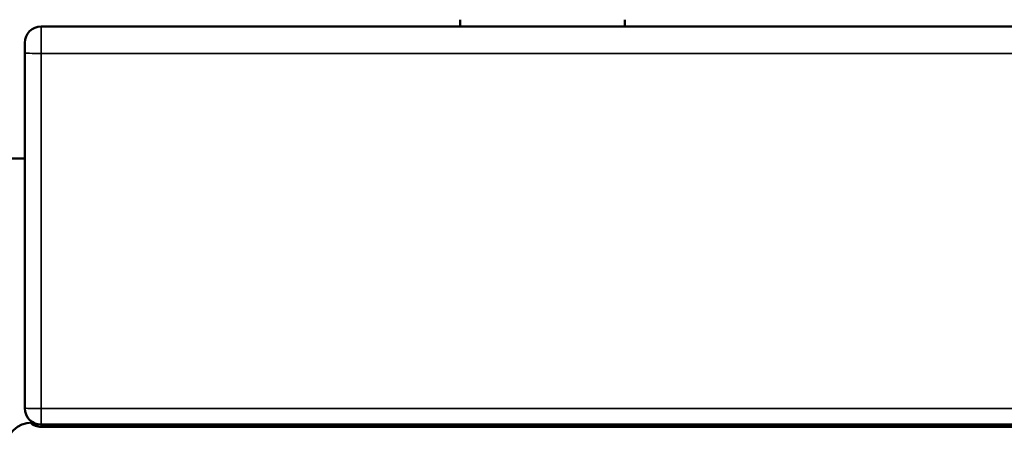
# Model space of a CAD drawing. Units: millimetres. Extents: x 1230 to 6025, y 1739 to 3638.
# Drawn here: x 2775 to 3073, y 2061 to 2191 of the extents above; entities that cross this region are included whole.
import ezdxf

# ---------------------------------------------------------------- set-up
doc = ezdxf.new("R2010")
doc.units = ezdxf.units.MM
doc.layers.add('Visibile (ISO)', color=7, linetype='Continuous', lineweight=50)
doc.layers.add('Visibile sottile (ISO)', color=7, linetype='Continuous', lineweight=35)

msp = doc.modelspace()

# ---------------------------------------------------------------- linework, layer by layer
at = {"layer": 'Visibile (ISO)'}
for p, q in [((4485.34, 2189.27), (2781.34, 2189.27)), ((2908.34, 2189.27), (2908.34, 2191.31)), ((2958.34, 2191.31), (2958.34, 2189.27)), ((2776.34, 2181.21), (2776.34, 2184.27)), ((2776.34, 2181.21), (2776.34, 2073.61)), ((2776.34, 2149.27), (2772.45, 2149.27)), ((2778.84, 2069.27), (2778.5, 2069.27)), ((4485.34, 2068.61), (2781.34, 2068.61)), ((4485.34, 2067.97), (2781.34, 2067.97))]:
    msp.add_line(p, q, dxfattribs=at)
for centre, radius, start, end in [((2781.34, 2184.27), 5, 90, 180), ((2781.34, 2073.61), 5, 180, 270), ((2778.5, 2061.27), 8, 90, 178.727), ((2781.34, 2072.97), 5, 227.8654, 270)]:
    msp.add_arc(centre, radius, start, end, dxfattribs=at)
at = {"layer": 'Visibile sottile (ISO)'}
for p, q in [((2781.34, 2189.27), (2781.34, 2181.1)), ((4485.34, 2181.1), (2781.34, 2181.1)), ((2781.34, 2181.1), (2781.34, 2073.5)), ((2781.34, 2073.5), (2781.34, 2068.61)), ((4485.34, 2073.5), (2781.34, 2073.5)), ((2781.34, 2068.61), (2781.34, 2067.97)), ((2781.34, 2067.97), (2781.34, 2067.97)), ((4485.34, 2067.97), (2781.34, 2067.97))]:
    msp.add_line(p, q, dxfattribs=at)
msp.add_ellipse((2781.34, 2181.21), major_axis=(-5, 0), ratio=0.022217, start_param=0, end_param=1.570796, dxfattribs=at)
for points, knots in [([(2781.34, 2073.5), (2780.38, 2073.5), (2779.42, 2073.5), (2778.61, 2073.51), (2778.32, 2073.52), (2778.05, 2073.52), (2777.8, 2073.53), (2777.37, 2073.54), (2777.01, 2073.55), (2776.76, 2073.56), (2776.48, 2073.58), (2776.34, 2073.59), (2776.34, 2073.61)], [0, 0, 0, 0, 2.881121, 2.881121, 2.881121, 3.927589, 3.927589, 3.927589, 5.784211, 5.784211, 5.784211, 7.853982, 7.853982, 7.853982, 7.853982]), ([(2781.34, 2067.97), (2781.29, 2067.97), (2781.25, 2067.97), (2781.16, 2067.97), (2781.11, 2067.97), (2781.07, 2067.98), (2780.97, 2067.98), (2780.87, 2067.99), (2780.74, 2067.99), (2780.32, 2068.08), (2779.89, 2068.16), (2779.33, 2068.35), (2778.83, 2068.64), (2778.53, 2068.82), (2778.25, 2069.02), (2777.99, 2069.26)], [0, 0, 0, 0, 1.948124, 1.948124, 1.948124, 2.923461, 2.923461, 2.923461, 3.90654, 3.90654, 3.90654, 4.904213, 4.904213, 4.904213, 5.498087, 5.498087, 5.498087, 5.498087])]:
    msp.add_open_spline(points, degree=3, knots=knots, dxfattribs=at)

doc.saveas('drawing.dxf')
